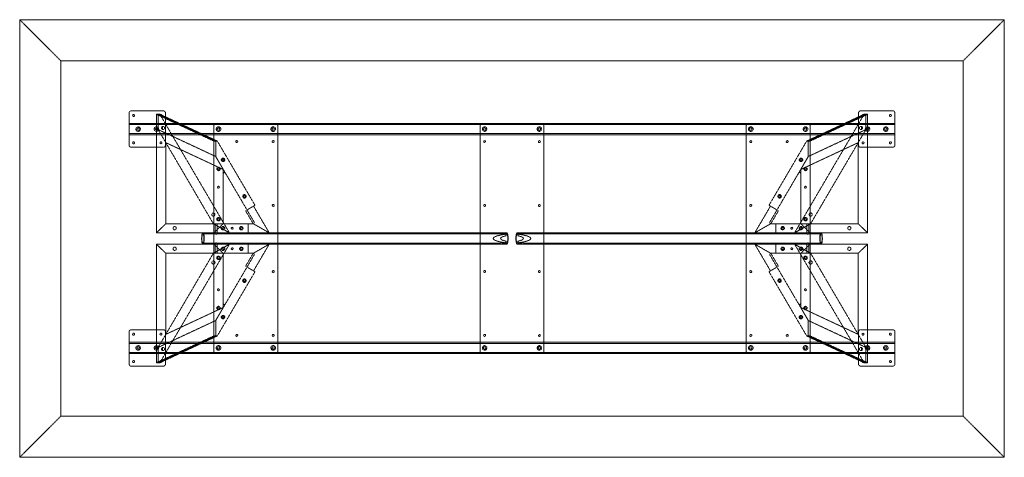
# Model space of a CAD drawing. Extents: x 0 to 2743, y -1219 to 0.
import ezdxf

# ---------------------------------------------------------------- set-up
doc = ezdxf.new("R2010")
doc.units = 0
doc.header["$MEASUREMENT"] = 0
doc.linetypes.add('HIDDEN', pattern=[0.375, 0.25, -0.125])

msp = doc.modelspace()

# ---------------------------------------------------------------- linework, layer by layer
at = {"color": 2, "linetype": 'Continuous', "lineweight": 0}
for p, q in [((2743.2, 0), (0, 0)), ((2743.2, -1219.2), (2743.2, 0)), ((0, 0), (0, -1219.2)), ((2743.2, -1219.2), (0, -1219.2))]:
    msp.add_line(p, q, dxfattribs=at)
at = {"color": 7, "linetype": 'HIDDEN', "lineweight": 0}
for p, q in [((114.4, -114.4), (0, 0)), ((2628.8, -114.4), (2743.2, 0)), ((114.4, -1104.8), (114.4, -114.4)), ((2628.8, -114.4), (114.4, -114.4)), ((2628.8, -114.4), (2628.8, -1104.8)), ((304.7, -349.2), (304.7, -260.4)), ((311.1, -254), (399.9, -254)), ((381, -263.5), (385.8, -263.5)), ((541.2, -338.3), (381, -263.5)), ((381, -593.7), (381, -263.5)), ((385.8, -263.5), (546, -338.3)), ((385.8, -306.2), (385.8, -263.5)), ((385.8, -263.5), (390.5, -263.5)), ((385.8, -263.5), (385.8, -306.2)), ((546, -338.3), (385.8, -263.5)), ((390.5, -263.5), (584.2, -593.7)), ((390.5, -263.5), (550.7, -338.3)), ((406.3, -260.4), (406.3, -349.2)), ((2352.7, -263.5), (2159, -593.7)), ((2352.7, -263.5), (2192.5, -338.3)), ((2357.4, -263.5), (2197.2, -338.3)), ((2197.2, -338.3), (2357.4, -263.5)), ((2202, -338.3), (2362.2, -263.5)), ((2336.9, -260.4), (2336.9, -349.2)), ((2432.1, -254), (2343.3, -254)), ((2357.4, -263.5), (2352.7, -263.5)), ((2357.4, -306.2), (2357.4, -263.5)), ((2357.4, -263.5), (2357.4, -306.2)), ((2362.2, -263.5), (2357.4, -263.5)), ((2362.2, -593.7), (2362.2, -263.5)), ((2438.5, -349.2), (2438.5, -260.4)), ((304.7, -288.9), (2438.5, -288.9)), ((304.7, -292.1), (2438.5, -292.1)), ((397.5, -305.8), (397.5, -297.4)), ((397.5, -297.4), (397.5, -305.8)), ((541.2, -295.3), (541.2, -923.9)), ((712.6, -288.9), (547.6, -288.9)), ((719, -923.9), (719, -295.3)), ((1282.7, -292.1), (1282.7, -927.1)), ((1457.3, -288.9), (1285.9, -288.9)), ((1460.5, -292.1), (1460.5, -927.1)), ((2024.2, -923.9), (2024.2, -295.3)), ((2030.6, -288.9), (2195.6, -288.9)), ((2202, -295.3), (2202, -923.9)), ((2345.7, -305.8), (2345.7, -297.4)), ((2345.7, -297.4), (2345.7, -305.8)), ((304.7, -317.5), (2438.5, -317.5)), ((304.7, -320.7), (2438.5, -320.7)), ((546, -381), (385.8, -306.2)), ((385.8, -306.2), (539.5, -568.3)), ((385.8, -306.2), (407.1, -342.5)), ((546, -381), (385.8, -306.2)), ((2197.2, -381), (2357.4, -306.2)), ((2197.2, -381), (2357.4, -306.2)), ((2357.4, -306.2), (2203.7, -568.3)), ((2357.4, -306.2), (2336.1, -342.5)), ((399.9, -355.6), (311.1, -355.6)), ((407.1, -342.5), (567.2, -417.3)), ((407.1, -568.3), (407.1, -342.5)), ((546, -338.3), (541.2, -338.3)), ((546, -338.3), (546, -381)), ((550.7, -338.3), (546, -338.3)), ((546, -381), (546, -338.3)), ((655.5, -517), (550.7, -338.3)), ((2087.7, -517), (2192.5, -338.3)), ((2336.1, -342.5), (2176, -417.3)), ((2192.5, -338.3), (2197.2, -338.3)), ((2197.2, -338.3), (2197.2, -381)), ((2197.2, -381), (2197.2, -338.3)), ((2197.2, -338.3), (2202, -338.3)), ((2336.1, -568.3), (2336.1, -342.5)), ((2343.3, -355.6), (2432.1, -355.6)), ((546, -381), (573.2, -427.5)), ((567.2, -417.3), (546, -381)), ((2197.2, -381), (2170, -427.5)), ((2176, -417.3), (2197.2, -381)), ((567.2, -417.3), (567.2, -429.1)), ((567.2, -565.1), (567.2, -429.1)), ((573.2, -427.5), (653, -563.5)), ((2170, -427.5), (2090.2, -563.5)), ((2176, -417.3), (2176, -429.1)), ((2176, -565.1), (2176, -429.1)), ((633.3, -530), (655.5, -517)), ((2109.9, -530), (2087.7, -517)), ((630.2, -531.9), (633.3, -530)), ((650.5, -568.3), (632.6, -537.9)), ((654.7, -524.9), (695.1, -593.7)), ((2088.5, -524.9), (2048.1, -593.7)), ((2092.7, -568.3), (2110.6, -537.9)), ((2113, -531.9), (2109.9, -530)), ((407.1, -568.3), (381, -593.7)), ((381, -593.7), (407.1, -568.3)), ((407.1, -568.3), (567.2, -568.3)), ((407.1, -568.3), (567.2, -568.3)), ((584.2, -593.7), (539.5, -568.3)), ((539.5, -568.3), (584.2, -593.7)), ((541.2, -593.7), (567.2, -568.3)), ((567.2, -568.3), (541.2, -593.7)), ((545, -593.7), (545, -568.3)), ((550, -593.7), (550, -568.3)), ((567.2, -565.1), (567.2, -568.3)), ((567.2, -568.3), (570.4, -568.3)), ((650.2, -568.3), (570.4, -568.3)), ((636.1, -593.7), (636.1, -568.3)), ((650.2, -568.3), (650.5, -568.3)), ((650.5, -568.3), (695.1, -593.7)), ((695.1, -593.7), (650.5, -568.3)), ((2092.7, -568.3), (2048.1, -593.7)), ((2048.1, -593.7), (2092.7, -568.3)), ((2093, -568.3), (2092.7, -568.3)), ((2093, -568.3), (2172.8, -568.3)), ((2107.1, -593.7), (2107.1, -568.3)), ((2159, -593.7), (2203.7, -568.3)), ((2203.7, -568.3), (2159, -593.7)), ((2176, -568.3), (2172.8, -568.3)), ((2176, -565.1), (2176, -568.3)), ((2202, -593.7), (2176, -568.3)), ((2336.1, -568.3), (2176, -568.3)), ((2176, -568.3), (2202, -593.7)), ((2336.1, -568.3), (2176, -568.3)), ((2193.2, -568.3), (2193.2, -593.7)), ((2198.2, -568.3), (2198.2, -593.7)), ((2336.1, -568.3), (2362.2, -593.7)), ((2362.2, -593.7), (2336.1, -568.3)), ((381, -593.7), (541.2, -593.7)), ((381, -593.7), (541.2, -593.7)), ((510.5, -593.7), (545, -593.7)), ((510.5, -596.9), (545, -596.9)), ((541.2, -593.7), (636.1, -593.7)), ((545, -596.9), (545, -593.7)), ((549.9, -593.7), (1357.1, -593.7)), ((549.9, -596.9), (1357.1, -596.9)), ((550, -596.9), (550, -593.7)), ((636.1, -593.7), (642.5, -593.7)), ((695.1, -593.7), (642.5, -593.7)), ((1354.8, -597.5), (1354.8, -602.2)), ((1386.1, -593.7), (2193.3, -593.7)), ((1386.1, -596.9), (2193.3, -596.9)), ((1388.4, -597.5), (1388.4, -602.2)), ((2048.1, -593.7), (2100.7, -593.7)), ((2107.1, -593.7), (2100.7, -593.7)), ((2202, -593.7), (2107.1, -593.7)), ((2193.2, -593.7), (2193.2, -596.9)), ((2198.2, -593.7), (2198.2, -596.9)), ((2198.2, -593.7), (2232.7, -593.7)), ((2198.2, -596.9), (2232.7, -596.9)), ((2362.2, -593.7), (2202, -593.7)), ((2362.2, -593.7), (2202, -593.7)), ((381, -625.5), (381, -955.7)), ((407.1, -650.9), (381, -625.5)), ((381, -625.5), (541.2, -625.5)), ((381, -625.5), (541.2, -625.5)), ((381, -625.5), (407.1, -650.9)), ((390.5, -955.7), (584.2, -625.5)), ((510.5, -622.3), (545, -622.3)), ((510.5, -625.5), (545, -625.5)), ((584.2, -625.5), (539.5, -650.9)), ((539.5, -650.9), (584.2, -625.5)), ((541.2, -625.5), (567.2, -650.9)), ((567.2, -650.9), (541.2, -625.5)), ((541.2, -625.5), (636.1, -625.5)), ((545, -625.5), (545, -622.3)), ((545, -650.9), (545, -625.5)), ((549.9, -622.3), (1338.3, -622.3)), ((549.9, -625.5), (1338.3, -625.5)), ((550, -625.5), (550, -622.3)), ((550, -650.9), (550, -625.5)), ((636.1, -625.5), (636.1, -650.9)), ((636.1, -625.5), (642.5, -625.5)), ((695.1, -625.5), (642.5, -625.5)), ((650.5, -650.9), (695.1, -625.5)), ((695.1, -625.5), (650.5, -650.9)), ((654.7, -694.3), (695.1, -625.5)), ((1338.2, -622.3), (1338.2, -625.5)), ((1344.9, -622.3), (1357.1, -622.3)), ((1344.9, -625.5), (1357.1, -625.5)), ((1345, -622.3), (1345, -625.5)), ((1354.8, -617), (1354.8, -621.7)), ((1386.1, -622.3), (1398.3, -622.3)), ((1386.1, -625.5), (1398.3, -625.5)), ((1388.4, -617), (1388.4, -621.7)), ((1398.2, -625.5), (1398.2, -622.3)), ((1404.9, -622.3), (2193.3, -622.3)), ((1404.9, -625.5), (2193.3, -625.5)), ((1405, -625.5), (1405, -622.3)), ((2092.7, -650.9), (2048.1, -625.5)), ((2088.5, -694.3), (2048.1, -625.5)), ((2048.1, -625.5), (2092.7, -650.9)), ((2048.1, -625.5), (2100.7, -625.5)), ((2107.1, -625.5), (2100.7, -625.5)), ((2202, -625.5), (2107.1, -625.5)), ((2107.1, -625.5), (2107.1, -650.9)), ((2159, -625.5), (2203.7, -650.9)), ((2352.7, -955.7), (2159, -625.5)), ((2203.7, -650.9), (2159, -625.5)), ((2202, -625.5), (2176, -650.9)), ((2176, -650.9), (2202, -625.5)), ((2193.2, -622.3), (2193.2, -625.5)), ((2193.2, -625.5), (2193.2, -650.9)), ((2198.2, -622.3), (2198.2, -625.5)), ((2198.2, -622.3), (2232.7, -622.3)), ((2198.2, -625.5), (2198.2, -650.9)), ((2198.2, -625.5), (2232.7, -625.5)), ((2362.2, -625.5), (2202, -625.5)), ((2362.2, -625.5), (2202, -625.5)), ((2336.1, -650.9), (2362.2, -625.5)), ((2362.2, -625.5), (2336.1, -650.9)), ((2362.2, -625.5), (2362.2, -955.7)), ((385.8, -913), (539.5, -650.9)), ((407.1, -650.9), (407.1, -876.7)), ((407.1, -650.9), (567.2, -650.9)), ((407.1, -650.9), (567.2, -650.9)), ((567.2, -654.1), (567.2, -650.9)), ((567.2, -650.9), (570.4, -650.9)), ((567.2, -790.1), (567.2, -654.1)), ((570.4, -650.9), (650.2, -650.9)), ((653, -655.7), (573.2, -791.7)), ((650.5, -650.9), (632.6, -681.3)), ((650.2, -650.9), (650.5, -650.9)), ((2090.2, -655.7), (2170, -791.7)), ((2092.7, -650.9), (2110.6, -681.3)), ((2093, -650.9), (2092.7, -650.9)), ((2172.8, -650.9), (2093, -650.9)), ((2176, -650.9), (2172.8, -650.9)), ((2336.1, -650.9), (2176, -650.9)), ((2176, -654.1), (2176, -650.9)), ((2336.1, -650.9), (2176, -650.9)), ((2176, -790.1), (2176, -654.1)), ((2357.4, -913), (2203.7, -650.9)), ((2336.1, -650.9), (2336.1, -876.7)), ((655.5, -702.2), (550.7, -880.9)), ((630.2, -687.3), (633.3, -689.2)), ((633.3, -689.2), (655.5, -702.2)), ((2109.9, -689.2), (2087.7, -702.2)), ((2087.7, -702.2), (2192.5, -880.9)), ((2113, -687.3), (2109.9, -689.2)), ((546, -838.2), (573.2, -791.7)), ((567.2, -801.9), (567.2, -790.1)), ((2197.2, -838.2), (2170, -791.7)), ((2176, -801.9), (2176, -790.1)), ((407.1, -876.7), (567.2, -801.9)), ((567.2, -801.9), (546, -838.2)), ((2176, -801.9), (2197.2, -838.2)), ((2336.1, -876.7), (2176, -801.9)), ((546, -838.2), (385.8, -913)), ((546, -838.2), (385.8, -913)), ((546, -880.9), (546, -838.2)), ((546, -838.2), (546, -880.9)), ((2197.2, -880.9), (2197.2, -838.2)), ((2197.2, -838.2), (2357.4, -913)), ((2197.2, -838.2), (2357.4, -913)), ((2197.2, -838.2), (2197.2, -880.9)), ((304.7, -870), (304.7, -958.8)), ((399.9, -863.6), (311.1, -863.6)), ((385.8, -913), (407.1, -876.7)), ((406.3, -958.8), (406.3, -870)), ((2357.4, -913), (2336.1, -876.7)), ((2336.9, -958.8), (2336.9, -870)), ((2343.3, -863.6), (2432.1, -863.6)), ((2438.5, -870), (2438.5, -958.8)), ((2438.5, -898.5), (304.7, -898.5)), ((2438.5, -901.7), (304.7, -901.7)), ((541.2, -880.9), (381, -955.7)), ((385.8, -955.7), (546, -880.9)), ((546, -880.9), (385.8, -955.7)), ((390.5, -955.7), (550.7, -880.9)), ((546, -880.9), (541.2, -880.9)), ((550.7, -880.9), (546, -880.9)), ((2192.5, -880.9), (2197.2, -880.9)), ((2352.7, -955.7), (2192.5, -880.9)), ((2357.4, -955.7), (2197.2, -880.9)), ((2197.2, -880.9), (2357.4, -955.7)), ((2197.2, -880.9), (2202, -880.9)), ((2202, -880.9), (2362.2, -955.7)), ((2438.5, -927.1), (304.7, -927.1)), ((2438.5, -930.3), (304.7, -930.3)), ((385.8, -913), (385.8, -955.7)), ((385.8, -955.7), (385.8, -913)), ((397.5, -913.4), (397.5, -921.8)), ((397.5, -921.8), (397.5, -913.4)), ((547.6, -930.3), (712.6, -930.3)), ((1285.9, -930.3), (1457.3, -930.3)), ((2195.6, -930.3), (2030.6, -930.3)), ((2345.7, -913.4), (2345.7, -921.8)), ((2345.7, -921.8), (2345.7, -913.4)), ((2357.4, -913), (2357.4, -955.7)), ((2357.4, -955.7), (2357.4, -913)), ((381, -955.7), (385.8, -955.7)), ((385.8, -955.7), (390.5, -955.7)), ((2357.4, -955.7), (2352.7, -955.7)), ((2362.2, -955.7), (2357.4, -955.7)), ((311.1, -965.2), (399.9, -965.2)), ((2432.1, -965.2), (2343.3, -965.2)), ((114.4, -1104.8), (0, -1219.2)), ((2628.8, -1104.8), (114.4, -1104.8)), ((2628.8, -1104.8), (2743.2, -1219.2))]:
    msp.add_line(p, q, dxfattribs=at)
for centre, radius in [((317.4, -266.7), 2.75), ((393.6, -266.7), 2.75), ((2349.6, -266.7), 2.75), ((2425.8, -266.7), 2.75), ((330.1, -304.8), 6.3), ((330.1, -304.8), 3.3), ((380.9, -304.8), 6.3), ((380.9, -304.8), 3.3), ((553.9, -304.8), 6.44), ((553.9, -304.8), 3.38), ((706.3, -304.8), 6.44), ((706.3, -304.8), 3.38), ((1295.4, -304.8), 6.3), ((1295.4, -304.8), 3.3), ((1447.8, -304.8), 6.3), ((1447.8, -304.8), 3.3), ((2036.9, -304.8), 6.44), ((2036.9, -304.8), 3.38), ((2189.3, -304.8), 6.44), ((2189.3, -304.8), 3.38), ((2362.3, -304.8), 6.3), ((2362.3, -304.8), 3.3), ((2413.1, -304.8), 6.3), ((2413.1, -304.8), 3.3), ((317.4, -342.9), 2.75), ((393.6, -342.9), 2.75), ((604.7, -339.7), 2.75), ((706.3, -339.7), 2.75), ((1295.4, -339.7), 2.75), ((1447.8, -339.7), 2.75), ((2036.9, -339.7), 2.75), ((2138.5, -339.7), 2.75), ((2349.6, -342.9), 2.75), ((2425.8, -342.9), 2.75), ((553.9, -415.9), 4.89), ((566.5, -390.5), 4.89), ((566.5, -390.5), 2.55), ((2176.7, -390.5), 4.89), ((2176.7, -390.5), 2.55), ((2189.3, -415.9), 4.89), ((553.9, -415.9), 2.55), ((2189.3, -415.9), 2.55), ((553.9, -466.7), 2.55), ((553.9, -466.7), 2.5), ((2189.3, -466.7), 2.55), ((2189.3, -466.7), 2.5), ((626.1, -492.1), 4.89), ((626.1, -492.1), 2.55), ((2117.1, -492.1), 4.89), ((2117.1, -492.1), 2.55), ((706.3, -517.5), 2.75), ((1295.4, -517.5), 2.75), ((1447.8, -517.5), 2.75), ((2036.9, -517.5), 2.75), ((539.7, -542.9), 4.5), ((2203.5, -542.9), 4.5), ((553.9, -555.7), 4.89), ((553.9, -555.7), 2.55), ((2189.3, -555.7), 4.89), ((2189.3, -555.7), 2.55), ((431.8, -581), 4.5), ((566.6, -581), 4.89), ((566.6, -581), 2.55), ((592, -581), 2.55), ((592, -581), 2.5), ((617.4, -581), 4.89), ((617.4, -581), 2.55), ((2125.8, -581), 4.89), ((2125.8, -581), 2.55), ((2151.2, -581), 2.55), ((2151.2, -581), 2.5), ((2176.6, -581), 4.89), ((2176.6, -581), 2.55), ((2311.4, -581), 4.5), ((431.8, -638.2), 4.5), ((566.6, -638.2), 4.89), ((566.6, -638.2), 2.55), ((592, -638.2), 2.55), ((592, -638.2), 2.5), ((617.4, -638.2), 4.89), ((617.4, -638.2), 2.55), ((2125.8, -638.2), 4.89), ((2125.8, -638.2), 2.55), ((2151.2, -638.2), 2.55), ((2151.2, -638.2), 2.5), ((2176.6, -638.2), 4.89), ((2176.6, -638.2), 2.55), ((2311.4, -638.2), 4.5), ((539.7, -676.3), 4.5), ((553.9, -663.5), 4.89), ((553.9, -663.5), 2.55), ((2189.3, -663.5), 4.89), ((2189.3, -663.5), 2.55), ((2203.5, -676.3), 4.5), ((706.3, -701.7), 2.75), ((1295.4, -701.7), 2.75), ((1447.8, -701.7), 2.75), ((2036.9, -701.7), 2.75), ((626.1, -727.1), 4.89), ((626.1, -727.1), 2.55), ((2117.1, -727.1), 4.89), ((2117.1, -727.1), 2.55), ((553.9, -752.5), 2.55), ((553.9, -752.5), 2.5), ((2189.3, -752.5), 2.55), ((2189.3, -752.5), 2.5), ((553.9, -803.3), 4.89), ((553.9, -803.3), 2.55), ((2189.3, -803.3), 4.89), ((2189.3, -803.3), 2.55), ((566.5, -828.7), 4.89), ((566.5, -828.7), 2.55), ((2176.7, -828.7), 4.89), ((2176.7, -828.7), 2.55), ((317.4, -876.3), 2.75), ((393.6, -876.3), 2.75), ((604.7, -879.5), 2.75), ((706.3, -879.5), 2.75), ((1295.4, -879.5), 2.75), ((1447.8, -879.5), 2.75), ((2036.9, -879.5), 2.75), ((2138.5, -879.5), 2.75), ((2349.6, -876.3), 2.75), ((2425.8, -876.3), 2.75), ((330.1, -914.4), 6.3), ((330.1, -914.4), 3.3), ((380.9, -914.4), 6.3), ((380.9, -914.4), 3.3), ((553.9, -914.4), 6.44), ((553.9, -914.4), 3.38), ((706.3, -914.4), 6.44), ((706.3, -914.4), 3.38), ((1295.4, -914.4), 6.3), ((1295.4, -914.4), 3.3), ((1447.8, -914.4), 6.3), ((1447.8, -914.4), 3.3), ((2036.9, -914.4), 6.44), ((2036.9, -914.4), 3.38), ((2189.3, -914.4), 6.44), ((2189.3, -914.4), 3.38), ((2362.3, -914.4), 6.3), ((2362.3, -914.4), 3.3), ((2413.1, -914.4), 6.3), ((2413.1, -914.4), 3.3), ((317.4, -952.5), 2.75), ((393.6, -952.5), 2.75), ((2349.6, -952.5), 2.75), ((2425.8, -952.5), 2.75)]:
    msp.add_circle(centre, radius, dxfattribs=at)
for centre, radius, start, end in [((311.1, -260.4), 6.4, 90, 180), ((399.9, -260.4), 6.4, 0, 90), ((2343.3, -260.4), 6.4, 90, 180), ((2432.1, -260.4), 6.4, 0, 90), ((399.2, -301.6), 4.5, 111.3737, 248.6263), ((399.2, -301.6), 4.5, 248.6263, 471.3737), ((547.6, -295.3), 6.4, 90, 180), ((712.6, -295.3), 6.4, 0, 90), ((1285.9, -292.1), 3.2, 90, 180), ((1457.3, -292.1), 3.2, 0, 90), ((2030.6, -295.3), 6.4, 90, 180), ((2195.6, -295.3), 6.4, 0, 90), ((2344, -301.6), 4.5, 68.6263, 291.3737), ((2344, -301.6), 4.5, 291.3737, 68.6263), ((311.1, -349.2), 6.4, 180, 270), ((399.9, -349.2), 6.4, 270, 360), ((2343.3, -349.2), 6.4, 180, 270), ((2432.1, -349.2), 6.4, -90, 0), ((570.4, -429.1), 3.2, 30.3965, 180), ((2172.8, -429.1), 3.2, 0, 149.6035), ((570.4, -565.1), 3.2, 180, 270), ((650.2, -565.1), 3.2, 270, 30.3965), ((2093, -565.1), 3.2, 149.6035, 270), ((2172.8, -565.1), 3.2, 270, 360), ((570.4, -654.1), 3.2, 90, 180), ((650.2, -654.1), 3.2, 329.6035, 90), ((2093, -654.1), 3.2, 90, 210.3965), ((2172.8, -654.1), 3.2, 0, 90), ((570.4, -790.1), 3.2, 180, 329.6035), ((2172.8, -790.1), 3.2, 210.3965, 360), ((311.1, -870), 6.4, 90, 180), ((399.9, -870), 6.4, 0, 90), ((2343.3, -870), 6.4, 90, 180), ((2432.1, -870), 6.4, 0, 90), ((399.2, -917.6), 4.5, 111.3737, 248.6263), ((399.2, -917.6), 4.5, 248.6263, 111.3737), ((547.6, -923.9), 6.4, 180, 270), ((712.6, -923.9), 6.4, 270, 0), ((1285.9, -927.1), 3.2, 180, 270), ((1457.3, -927.1), 3.2, 270, 0), ((2030.6, -923.9), 6.4, 180, 270), ((2195.6, -923.9), 6.4, -90, 0), ((2344, -917.6), 4.5, 68.6263, 291.3737), ((2344, -917.6), 4.5, -68.6263, 68.6263), ((311.1, -958.8), 6.4, 180, 270), ((399.9, -958.8), 6.4, -90, 0), ((2343.3, -958.8), 6.4, 180, 270), ((2432.1, -958.8), 6.4, 270, 0)]:
    msp.add_arc(centre, radius, start, end, dxfattribs=at)
at = {"color": 7, "linetype": 'HIDDEN', "lineweight": 0, "extrusion": (0, 0, -1)}
for centre, major_axis, ratio, start_param, end_param in [((655.5, -524.4), (-3.24, 5.52), 0.144555, -1.570796, 0), ((2109.8, -537.4), (-3.24, -5.52), 0.144555, -3.141593, -1.570796), ((1420.7, -609.6), (101.4, 0), 0.156806, 2.278771, 4.004415), ((1357.1, -609.6), (0, 12.7), 0.223977, 0, 4.092863), ((1357.1, -609.6), (0, 12.7), 0.223977, -0.95127, 0), ((1386.1, -609.6), (0, -15.9), 0.223977, 0, 3.849567), ((1322.5, -609.6), (-81, 0), 0.156806, 2.522066, 3.761119), ((1386.1, -609.6), (0, -15.9), 0.223977, -0.707974, 0), ((633.4, -681.8), (3.24, 5.52), 0.144555, -3.141593, -1.570796), ((2087.7, -694.8), (3.24, -5.52), 0.144555, -1.570796, 0)]:
    msp.add_ellipse(centre, major_axis=major_axis, ratio=ratio, start_param=start_param, end_param=end_param, dxfattribs=at)
at = {"color": 7, "linetype": 'HIDDEN', "lineweight": 0}
for centre, major_axis, ratio, start_param, end_param in [((2087.7, -524.4), (3.24, 5.52), 0.144555, -1.570796, 0), ((633.4, -537.4), (3.24, -5.52), 0.144555, -3.141593, -1.570796), ((1420.7, -609.6), (81, 0), 0.156806, 2.522066, 3.761119), ((1357.1, -609.6), (0, -15.9), 0.223977, 0, 3.849567), ((1386.1, -609.6), (0, 12.7), 0.223977, 0, 4.092863), ((1386.1, -609.6), (0, 12.7), 0.223977, -0.95127, 0), ((1322.5, -609.6), (-101.4, 0), 0.156806, 2.278771, 4.004415), ((1357.1, -609.6), (0, -15.9), 0.223977, -0.707974, 0), ((2109.8, -681.8), (-3.24, 5.52), 0.144555, -3.141593, -1.570796), ((655.5, -694.8), (-3.24, -5.52), 0.144555, -1.570796, 0)]:
    msp.add_ellipse(centre, major_axis=major_axis, ratio=ratio, start_param=start_param, end_param=end_param, dxfattribs=at)
at = {"color": 7, "linetype": 'HIDDEN', "lineweight": 0, "extrusion": (0, 0, -1)}
for centre, major_axis in [((510.5, -609.6), (0, -15.9)), ((2232.7, -609.6), (0, -12.7))]:
    msp.add_ellipse(centre, major_axis=major_axis, ratio=0.223977, dxfattribs=at)
at = {"color": 7, "linetype": 'HIDDEN', "lineweight": 0}
for centre, major_axis in [((510.5, -609.6), (0, -12.7)), ((2232.7, -609.6), (0, -15.9))]:
    msp.add_ellipse(centre, major_axis=major_axis, ratio=0.223977, dxfattribs=at)
for points, knots in [([(546.9, -593.9), (546.8, -593.9), (546.6, -593.9), (546.3, -593.9), (546.2, -593.9), (545.9, -593.9), (545.8, -593.8), (545.5, -593.8), (545.4, -593.8), (545.3, -593.8), (545.2, -593.8), (545.1, -593.7), (545, -593.7), (545, -593.7), (545, -593.7), (545, -593.7), (545, -593.7), (545.1, -593.7), (545.1, -593.7), (545.3, -593.7), (545.4, -593.7), (545.5, -593.7), (545.7, -593.7), (545.9, -593.8), (546, -593.8), (546.3, -593.8), (546.4, -593.8), (546.7, -593.8), (546.9, -593.9), (547.2, -593.9), (547.4, -593.9), (547.7, -593.9), (547.9, -593.9), (548.2, -593.9), (548.4, -593.9), (548.7, -593.9), (548.8, -593.9), (549.1, -593.9), (549.2, -593.8), (549.4, -593.8), (549.5, -593.8), (549.7, -593.8), (549.8, -593.8), (549.9, -593.7), (549.9, -593.7), (550, -593.7), (550, -593.7), (550, -593.7), (550, -593.7), (549.9, -593.7), (549.8, -593.7), (549.7, -593.7), (549.6, -593.7), (549.4, -593.7), (549.3, -593.7), (549.1, -593.8), (548.9, -593.8), (548.7, -593.8), (548.5, -593.8), (548.2, -593.8), (548.1, -593.9), (547.7, -593.9), (547.6, -593.9), (547.2, -593.9), (547.1, -593.9), (546.9, -593.9)], [0, 0, 0, 0, 0.471705, 0.471705, 0.94341, 0.94341, 1.415116, 1.415116, 1.886821, 1.886821, 2.358516, 2.358516, 2.830211, 2.830211, 3.301907, 3.301907, 3.773602, 3.773602, 4.245297, 4.245297, 4.716992, 4.716992, 5.188688, 5.188688, 5.660383, 5.660383, 6.132088, 6.132088, 6.603794, 6.603794, 7.075499, 7.075499, 7.547204, 7.547204, 8.018909, 8.018909, 8.490615, 8.490615, 8.96232, 8.96232, 9.434025, 9.434025, 9.90572, 9.90572, 10.377416, 10.377416, 10.849111, 10.849111, 11.320806, 11.320806, 11.792502, 11.792502, 12.264197, 12.264197, 12.735892, 12.735892, 13.207587, 13.207587, 13.679292, 13.679292, 14.150998, 14.150998, 14.622703, 14.622703, 15.094408, 15.094408, 15.094408, 15.094408]), ([(546.9, -597.1), (547.1, -597.1), (547.2, -597.1), (547.6, -597.1), (547.7, -597.1), (548.1, -597.1), (548.2, -597.1), (548.5, -597.1), (548.7, -597), (548.9, -597), (549.1, -597), (549.3, -597), (549.4, -596.9), (549.6, -596.9), (549.7, -596.9), (549.8, -596.9), (549.9, -596.9), (550, -596.9), (550, -596.9), (550, -596.9), (550, -596.9), (549.9, -596.9), (549.9, -597), (549.8, -597), (549.7, -597), (549.5, -597), (549.4, -597.1), (549.2, -597.1), (549.1, -597.1), (548.8, -597.1), (548.7, -597.1), (548.4, -597.1), (548.2, -597.1), (547.9, -597.1), (547.7, -597.1), (547.4, -597.1), (547.2, -597.1), (546.9, -597.1), (546.7, -597.1), (546.4, -597.1), (546.3, -597), (546, -597), (545.9, -597), (545.7, -597), (545.5, -596.9), (545.4, -596.9), (545.3, -596.9), (545.1, -596.9), (545.1, -596.9), (545, -596.9), (545, -596.9), (545, -596.9), (545, -596.9), (545, -596.9), (545.1, -597), (545.2, -597), (545.3, -597), (545.4, -597), (545.5, -597.1), (545.8, -597.1), (545.9, -597.1), (546.2, -597.1), (546.3, -597.1), (546.6, -597.1), (546.8, -597.1), (546.9, -597.1)], [0, 0, 0, 0, 0.4722, 0.4722, 0.944399, 0.944399, 1.416599, 1.416599, 1.888798, 1.888798, 2.360973, 2.360973, 2.833147, 2.833147, 3.305322, 3.305322, 3.777497, 3.777497, 4.249672, 4.249672, 4.721846, 4.721846, 5.194021, 5.194021, 5.666196, 5.666196, 6.138396, 6.138396, 6.610595, 6.610595, 7.082795, 7.082795, 7.554994, 7.554994, 8.027194, 8.027194, 8.499393, 8.499393, 8.971593, 8.971593, 9.443792, 9.443792, 9.915967, 9.915967, 10.388142, 10.388142, 10.860317, 10.860317, 11.332492, 11.332492, 11.804666, 11.804666, 12.276841, 12.276841, 12.749016, 12.749016, 13.22119, 13.22119, 13.69339, 13.69339, 14.165589, 14.165589, 14.637789, 14.637789, 15.109988, 15.109988, 15.109988, 15.109988]), ([(2196.3, -593.9), (2196.4, -593.9), (2196.6, -593.9), (2196.9, -593.9), (2197, -593.9), (2197.3, -593.9), (2197.4, -593.8), (2197.7, -593.8), (2197.8, -593.8), (2197.9, -593.8), (2198, -593.8), (2198.1, -593.7), (2198.2, -593.7), (2198.2, -593.7), (2198.2, -593.7), (2198.2, -593.7), (2198.2, -593.7), (2198.1, -593.7), (2198.1, -593.7), (2197.9, -593.7), (2197.8, -593.7), (2197.7, -593.7), (2197.5, -593.7), (2197.3, -593.8), (2197.2, -593.8), (2196.9, -593.8), (2196.8, -593.8), (2196.5, -593.8), (2196.3, -593.9), (2196, -593.9), (2195.8, -593.9), (2195.5, -593.9), (2195.3, -593.9), (2195, -593.9), (2194.8, -593.9), (2194.5, -593.9), (2194.4, -593.9), (2194.1, -593.9), (2194, -593.8), (2193.8, -593.8), (2193.7, -593.8), (2193.5, -593.8), (2193.4, -593.8), (2193.3, -593.7), (2193.3, -593.7), (2193.2, -593.7), (2193.2, -593.7), (2193.2, -593.7), (2193.2, -593.7), (2193.3, -593.7), (2193.4, -593.7), (2193.5, -593.7), (2193.6, -593.7), (2193.8, -593.7), (2193.9, -593.7), (2194.1, -593.8), (2194.3, -593.8), (2194.5, -593.8), (2194.7, -593.8), (2195, -593.8), (2195.1, -593.9), (2195.5, -593.9), (2195.6, -593.9), (2196, -593.9), (2196.1, -593.9), (2196.3, -593.9)], [0, 0, 0, 0, 0.471705, 0.471705, 0.94341, 0.94341, 1.415116, 1.415116, 1.886821, 1.886821, 2.358516, 2.358516, 2.830211, 2.830211, 3.301907, 3.301907, 3.773602, 3.773602, 4.245297, 4.245297, 4.716992, 4.716992, 5.188688, 5.188688, 5.660383, 5.660383, 6.132088, 6.132088, 6.603794, 6.603794, 7.075499, 7.075499, 7.547204, 7.547204, 8.018909, 8.018909, 8.490615, 8.490615, 8.96232, 8.96232, 9.434025, 9.434025, 9.90572, 9.90572, 10.377416, 10.377416, 10.849111, 10.849111, 11.320806, 11.320806, 11.792502, 11.792502, 12.264197, 12.264197, 12.735892, 12.735892, 13.207587, 13.207587, 13.679292, 13.679292, 14.150998, 14.150998, 14.622703, 14.622703, 15.094408, 15.094408, 15.094408, 15.094408]), ([(2196.3, -597.1), (2196.1, -597.1), (2196, -597.1), (2195.6, -597.1), (2195.5, -597.1), (2195.1, -597.1), (2195, -597.1), (2194.7, -597.1), (2194.5, -597), (2194.3, -597), (2194.1, -597), (2193.9, -597), (2193.8, -596.9), (2193.6, -596.9), (2193.5, -596.9), (2193.4, -596.9), (2193.3, -596.9), (2193.2, -596.9), (2193.2, -596.9), (2193.2, -596.9), (2193.2, -596.9), (2193.3, -596.9), (2193.3, -597), (2193.4, -597), (2193.5, -597), (2193.7, -597), (2193.8, -597.1), (2194, -597.1), (2194.1, -597.1), (2194.4, -597.1), (2194.5, -597.1), (2194.8, -597.1), (2195, -597.1), (2195.3, -597.1), (2195.5, -597.1), (2195.8, -597.1), (2196, -597.1), (2196.3, -597.1), (2196.5, -597.1), (2196.8, -597.1), (2196.9, -597), (2197.2, -597), (2197.3, -597), (2197.5, -597), (2197.7, -596.9), (2197.8, -596.9), (2197.9, -596.9), (2198.1, -596.9), (2198.1, -596.9), (2198.2, -596.9), (2198.2, -596.9), (2198.2, -596.9), (2198.2, -596.9), (2198.2, -596.9), (2198.1, -597), (2198, -597), (2197.9, -597), (2197.8, -597), (2197.7, -597.1), (2197.4, -597.1), (2197.3, -597.1), (2197, -597.1), (2196.9, -597.1), (2196.6, -597.1), (2196.4, -597.1), (2196.3, -597.1)], [0, 0, 0, 0, 0.4722, 0.4722, 0.944399, 0.944399, 1.416599, 1.416599, 1.888798, 1.888798, 2.360973, 2.360973, 2.833147, 2.833147, 3.305322, 3.305322, 3.777497, 3.777497, 4.249672, 4.249672, 4.721846, 4.721846, 5.194021, 5.194021, 5.666196, 5.666196, 6.138396, 6.138396, 6.610595, 6.610595, 7.082795, 7.082795, 7.554994, 7.554994, 8.027194, 8.027194, 8.499393, 8.499393, 8.971593, 8.971593, 9.443792, 9.443792, 9.915967, 9.915967, 10.388142, 10.388142, 10.860317, 10.860317, 11.332492, 11.332492, 11.804666, 11.804666, 12.276841, 12.276841, 12.749016, 12.749016, 13.22119, 13.22119, 13.69339, 13.69339, 14.165589, 14.165589, 14.637789, 14.637789, 15.109988, 15.109988, 15.109988, 15.109988]), ([(546.9, -622.1), (546.8, -622.1), (546.6, -622.1), (546.3, -622.1), (546.2, -622.1), (545.9, -622.1), (545.8, -622.1), (545.5, -622.1), (545.4, -622.2), (545.3, -622.2), (545.2, -622.2), (545.1, -622.2), (545, -622.3), (545, -622.3), (545, -622.3), (545, -622.3), (545, -622.3), (545.1, -622.3), (545.1, -622.3), (545.3, -622.3), (545.4, -622.3), (545.5, -622.3), (545.7, -622.2), (545.9, -622.2), (546, -622.2), (546.3, -622.2), (546.4, -622.1), (546.7, -622.1), (546.9, -622.1), (547.2, -622.1), (547.4, -622.1), (547.7, -622.1), (547.9, -622.1), (548.2, -622.1), (548.4, -622.1), (548.7, -622.1), (548.8, -622.1), (549.1, -622.1), (549.2, -622.1), (549.4, -622.1), (549.5, -622.2), (549.7, -622.2), (549.8, -622.2), (549.9, -622.2), (549.9, -622.3), (550, -622.3), (550, -622.3), (550, -622.3), (550, -622.3), (549.9, -622.3), (549.8, -622.3), (549.7, -622.3), (549.6, -622.3), (549.4, -622.3), (549.3, -622.2), (549.1, -622.2), (548.9, -622.2), (548.7, -622.2), (548.5, -622.1), (548.2, -622.1), (548.1, -622.1), (547.7, -622.1), (547.6, -622.1), (547.2, -622.1), (547.1, -622.1), (546.9, -622.1)], [0, 0, 0, 0, 0.4722, 0.4722, 0.944399, 0.944399, 1.416599, 1.416599, 1.888798, 1.888798, 2.360973, 2.360973, 2.833147, 2.833147, 3.305322, 3.305322, 3.777497, 3.777497, 4.249672, 4.249672, 4.721846, 4.721846, 5.194021, 5.194021, 5.666196, 5.666196, 6.138396, 6.138396, 6.610595, 6.610595, 7.082795, 7.082795, 7.554994, 7.554994, 8.027194, 8.027194, 8.499393, 8.499393, 8.971593, 8.971593, 9.443792, 9.443792, 9.915967, 9.915967, 10.388142, 10.388142, 10.860317, 10.860317, 11.332492, 11.332492, 11.804666, 11.804666, 12.276841, 12.276841, 12.749016, 12.749016, 13.22119, 13.22119, 13.69339, 13.69339, 14.165589, 14.165589, 14.637789, 14.637789, 15.109988, 15.109988, 15.109988, 15.109988]), ([(546.9, -625.3), (547.1, -625.3), (547.2, -625.3), (547.6, -625.3), (547.7, -625.3), (548.1, -625.3), (548.2, -625.4), (548.5, -625.4), (548.7, -625.4), (548.9, -625.4), (549.1, -625.4), (549.3, -625.5), (549.4, -625.5), (549.6, -625.5), (549.7, -625.5), (549.8, -625.5), (549.9, -625.5), (550, -625.5), (550, -625.5), (550, -625.5), (550, -625.5), (549.9, -625.5), (549.9, -625.5), (549.8, -625.4), (549.7, -625.4), (549.5, -625.4), (549.4, -625.4), (549.2, -625.4), (549.1, -625.3), (548.8, -625.3), (548.7, -625.3), (548.4, -625.3), (548.2, -625.3), (547.9, -625.3), (547.7, -625.3), (547.4, -625.3), (547.2, -625.3), (546.9, -625.3), (546.7, -625.4), (546.4, -625.4), (546.3, -625.4), (546, -625.4), (545.9, -625.4), (545.7, -625.5), (545.5, -625.5), (545.4, -625.5), (545.3, -625.5), (545.1, -625.5), (545.1, -625.5), (545, -625.5), (545, -625.5), (545, -625.5), (545, -625.5), (545, -625.5), (545.1, -625.5), (545.2, -625.4), (545.3, -625.4), (545.4, -625.4), (545.5, -625.4), (545.8, -625.4), (545.9, -625.3), (546.2, -625.3), (546.3, -625.3), (546.6, -625.3), (546.8, -625.3), (546.9, -625.3)], [0, 0, 0, 0, 0.471705, 0.471705, 0.94341, 0.94341, 1.415116, 1.415116, 1.886821, 1.886821, 2.358516, 2.358516, 2.830211, 2.830211, 3.301907, 3.301907, 3.773602, 3.773602, 4.245297, 4.245297, 4.716992, 4.716992, 5.188688, 5.188688, 5.660383, 5.660383, 6.132088, 6.132088, 6.603794, 6.603794, 7.075499, 7.075499, 7.547204, 7.547204, 8.018909, 8.018909, 8.490615, 8.490615, 8.96232, 8.96232, 9.434025, 9.434025, 9.90572, 9.90572, 10.377416, 10.377416, 10.849111, 10.849111, 11.320806, 11.320806, 11.792502, 11.792502, 12.264197, 12.264197, 12.735892, 12.735892, 13.207587, 13.207587, 13.679292, 13.679292, 14.150998, 14.150998, 14.622703, 14.622703, 15.094408, 15.094408, 15.094408, 15.094408]), ([(1342.4, -621.8), (1342.6, -621.8), (1342.8, -621.8), (1343.2, -621.9), (1343.4, -621.9), (1343.8, -621.9), (1343.9, -622), (1344.2, -622), (1344.4, -622), (1344.6, -622.1), (1344.7, -622.1), (1344.9, -622.2), (1344.9, -622.2), (1345, -622.3), (1345, -622.3), (1345, -622.3), (1345, -622.3), (1344.9, -622.3), (1344.8, -622.3), (1344.6, -622.3), (1344.5, -622.3), (1344.2, -622.2), (1344.1, -622.2), (1343.8, -622.1), (1343.6, -622.1), (1343.2, -622), (1343, -622), (1342.6, -622), (1342.4, -621.9), (1341.9, -621.9), (1341.7, -621.9), (1341.3, -621.8), (1341, -621.8), (1340.6, -621.8), (1340.4, -621.8), (1340, -621.9), (1339.8, -621.9), (1339.4, -621.9), (1339.3, -622), (1339, -622), (1338.8, -622), (1338.6, -622.1), (1338.5, -622.1), (1338.3, -622.2), (1338.3, -622.2), (1338.2, -622.3), (1338.2, -622.3), (1338.2, -622.3), (1338.2, -622.3), (1338.3, -622.3), (1338.4, -622.3), (1338.6, -622.3), (1338.7, -622.3), (1339, -622.2), (1339.1, -622.2), (1339.4, -622.1), (1339.6, -622.1), (1340, -622), (1340.2, -622), (1340.6, -622), (1340.8, -621.9), (1341.3, -621.9), (1341.5, -621.9), (1341.9, -621.8), (1342.2, -621.8), (1342.4, -621.8)], [0, 0, 0, 0, 0.643826, 0.643826, 1.287651, 1.287651, 1.931477, 1.931477, 2.575302, 2.575302, 3.219008, 3.219008, 3.862714, 3.862714, 4.506421, 4.506421, 5.150127, 5.150127, 5.793833, 5.793833, 6.437539, 6.437539, 7.081244, 7.081244, 7.72495, 7.72495, 8.368776, 8.368776, 9.012601, 9.012601, 9.656427, 9.656427, 10.300252, 10.300252, 10.944078, 10.944078, 11.587903, 11.587903, 12.231728, 12.231728, 12.875554, 12.875554, 13.51926, 13.51926, 14.162966, 14.162966, 14.806672, 14.806672, 15.450378, 15.450378, 16.094084, 16.094084, 16.73779, 16.73779, 17.381496, 17.381496, 18.025202, 18.025202, 18.669028, 18.669028, 19.312853, 19.312853, 19.956679, 19.956679, 20.600504, 20.600504, 20.600504, 20.600504]), ([(1342.4, -625.1), (1342.2, -625.1), (1341.9, -625.1), (1341.5, -625.2), (1341.3, -625.2), (1340.8, -625.2), (1340.6, -625.2), (1340.2, -625.3), (1340, -625.3), (1339.6, -625.3), (1339.4, -625.4), (1339.1, -625.4), (1339, -625.4), (1338.7, -625.5), (1338.6, -625.5), (1338.4, -625.5), (1338.3, -625.5), (1338.2, -625.5), (1338.2, -625.5), (1338.2, -625.5), (1338.2, -625.5), (1338.3, -625.4), (1338.3, -625.4), (1338.5, -625.4), (1338.6, -625.3), (1338.8, -625.3), (1339, -625.3), (1339.3, -625.2), (1339.4, -625.2), (1339.8, -625.2), (1340, -625.2), (1340.4, -625.1), (1340.6, -625.1), (1341, -625.1), (1341.3, -625.1), (1341.7, -625.2), (1341.9, -625.2), (1342.4, -625.2), (1342.6, -625.2), (1343, -625.3), (1343.2, -625.3), (1343.6, -625.3), (1343.8, -625.4), (1344.1, -625.4), (1344.2, -625.4), (1344.5, -625.5), (1344.6, -625.5), (1344.8, -625.5), (1344.9, -625.5), (1345, -625.5), (1345, -625.5), (1345, -625.5), (1345, -625.5), (1344.9, -625.4), (1344.9, -625.4), (1344.7, -625.4), (1344.6, -625.3), (1344.4, -625.3), (1344.2, -625.3), (1343.9, -625.2), (1343.8, -625.2), (1343.4, -625.2), (1343.2, -625.2), (1342.8, -625.1), (1342.6, -625.1), (1342.4, -625.1)], [0, 0, 0, 0, 0.642531, 0.642531, 1.285062, 1.285062, 1.927593, 1.927593, 2.570124, 2.570124, 3.212607, 3.212607, 3.855091, 3.855091, 4.497575, 4.497575, 5.140058, 5.140058, 5.782542, 5.782542, 6.425025, 6.425025, 7.067509, 7.067509, 7.709992, 7.709992, 8.352523, 8.352523, 8.995054, 8.995054, 9.637585, 9.637585, 10.280116, 10.280116, 10.922647, 10.922647, 11.565178, 11.565178, 12.207708, 12.207708, 12.850239, 12.850239, 13.492723, 13.492723, 14.135206, 14.135206, 14.77769, 14.77769, 15.420173, 15.420173, 16.062657, 16.062657, 16.705141, 16.705141, 17.347624, 17.347624, 17.990108, 17.990108, 18.632639, 18.632639, 19.27517, 19.27517, 19.917701, 19.917701, 20.560232, 20.560232, 20.560232, 20.560232]), ([(1400.8, -621.8), (1400.6, -621.8), (1400.4, -621.8), (1400, -621.9), (1399.8, -621.9), (1399.4, -621.9), (1399.3, -622), (1399, -622), (1398.8, -622), (1398.6, -622.1), (1398.5, -622.1), (1398.3, -622.2), (1398.3, -622.2), (1398.2, -622.3), (1398.2, -622.3), (1398.2, -622.3), (1398.2, -622.3), (1398.3, -622.3), (1398.4, -622.3), (1398.6, -622.3), (1398.7, -622.3), (1399, -622.2), (1399.1, -622.2), (1399.4, -622.1), (1399.6, -622.1), (1400, -622), (1400.2, -622), (1400.6, -622), (1400.8, -621.9), (1401.3, -621.9), (1401.5, -621.9), (1401.9, -621.8), (1402.2, -621.8), (1402.6, -621.8), (1402.8, -621.8), (1403.2, -621.9), (1403.4, -621.9), (1403.8, -621.9), (1403.9, -622), (1404.2, -622), (1404.4, -622), (1404.6, -622.1), (1404.7, -622.1), (1404.9, -622.2), (1404.9, -622.2), (1405, -622.3), (1405, -622.3), (1405, -622.3), (1405, -622.3), (1404.9, -622.3), (1404.8, -622.3), (1404.6, -622.3), (1404.5, -622.3), (1404.2, -622.2), (1404.1, -622.2), (1403.8, -622.1), (1403.6, -622.1), (1403.2, -622), (1403, -622), (1402.6, -622), (1402.4, -621.9), (1401.9, -621.9), (1401.7, -621.9), (1401.3, -621.8), (1401, -621.8), (1400.8, -621.8)], [0, 0, 0, 0, 0.643826, 0.643826, 1.287651, 1.287651, 1.931477, 1.931477, 2.575302, 2.575302, 3.219008, 3.219008, 3.862714, 3.862714, 4.506421, 4.506421, 5.150127, 5.150127, 5.793833, 5.793833, 6.437539, 6.437539, 7.081244, 7.081244, 7.72495, 7.72495, 8.368776, 8.368776, 9.012601, 9.012601, 9.656427, 9.656427, 10.300252, 10.300252, 10.944078, 10.944078, 11.587903, 11.587903, 12.231728, 12.231728, 12.875554, 12.875554, 13.51926, 13.51926, 14.162966, 14.162966, 14.806672, 14.806672, 15.450378, 15.450378, 16.094084, 16.094084, 16.73779, 16.73779, 17.381496, 17.381496, 18.025202, 18.025202, 18.669028, 18.669028, 19.312853, 19.312853, 19.956679, 19.956679, 20.600504, 20.600504, 20.600504, 20.600504]), ([(1400.8, -625.1), (1401, -625.1), (1401.3, -625.1), (1401.7, -625.2), (1401.9, -625.2), (1402.4, -625.2), (1402.6, -625.2), (1403, -625.3), (1403.2, -625.3), (1403.6, -625.3), (1403.8, -625.4), (1404.1, -625.4), (1404.2, -625.4), (1404.5, -625.5), (1404.6, -625.5), (1404.8, -625.5), (1404.9, -625.5), (1405, -625.5), (1405, -625.5), (1405, -625.5), (1405, -625.5), (1404.9, -625.4), (1404.9, -625.4), (1404.7, -625.4), (1404.6, -625.3), (1404.4, -625.3), (1404.2, -625.3), (1403.9, -625.2), (1403.8, -625.2), (1403.4, -625.2), (1403.2, -625.2), (1402.8, -625.1), (1402.6, -625.1), (1402.2, -625.1), (1401.9, -625.1), (1401.5, -625.2), (1401.3, -625.2), (1400.8, -625.2), (1400.6, -625.2), (1400.2, -625.3), (1400, -625.3), (1399.6, -625.3), (1399.4, -625.4), (1399.1, -625.4), (1399, -625.4), (1398.7, -625.5), (1398.6, -625.5), (1398.4, -625.5), (1398.3, -625.5), (1398.2, -625.5), (1398.2, -625.5), (1398.2, -625.5), (1398.2, -625.5), (1398.3, -625.4), (1398.3, -625.4), (1398.5, -625.4), (1398.6, -625.3), (1398.8, -625.3), (1399, -625.3), (1399.3, -625.2), (1399.4, -625.2), (1399.8, -625.2), (1400, -625.2), (1400.4, -625.1), (1400.6, -625.1), (1400.8, -625.1)], [0, 0, 0, 0, 0.642531, 0.642531, 1.285062, 1.285062, 1.927593, 1.927593, 2.570124, 2.570124, 3.212607, 3.212607, 3.855091, 3.855091, 4.497575, 4.497575, 5.140058, 5.140058, 5.782542, 5.782542, 6.425025, 6.425025, 7.067509, 7.067509, 7.709992, 7.709992, 8.352523, 8.352523, 8.995054, 8.995054, 9.637585, 9.637585, 10.280116, 10.280116, 10.922647, 10.922647, 11.565178, 11.565178, 12.207708, 12.207708, 12.850239, 12.850239, 13.492723, 13.492723, 14.135206, 14.135206, 14.77769, 14.77769, 15.420173, 15.420173, 16.062657, 16.062657, 16.705141, 16.705141, 17.347624, 17.347624, 17.990108, 17.990108, 18.632639, 18.632639, 19.27517, 19.27517, 19.917701, 19.917701, 20.560232, 20.560232, 20.560232, 20.560232]), ([(2196.3, -622.1), (2196.4, -622.1), (2196.6, -622.1), (2196.9, -622.1), (2197, -622.1), (2197.3, -622.1), (2197.4, -622.1), (2197.7, -622.1), (2197.8, -622.2), (2197.9, -622.2), (2198, -622.2), (2198.1, -622.2), (2198.2, -622.3), (2198.2, -622.3), (2198.2, -622.3), (2198.2, -622.3), (2198.2, -622.3), (2198.1, -622.3), (2198.1, -622.3), (2197.9, -622.3), (2197.8, -622.3), (2197.7, -622.3), (2197.5, -622.2), (2197.3, -622.2), (2197.2, -622.2), (2196.9, -622.2), (2196.8, -622.1), (2196.5, -622.1), (2196.3, -622.1), (2196, -622.1), (2195.8, -622.1), (2195.5, -622.1), (2195.3, -622.1), (2195, -622.1), (2194.8, -622.1), (2194.5, -622.1), (2194.4, -622.1), (2194.1, -622.1), (2194, -622.1), (2193.8, -622.1), (2193.7, -622.2), (2193.5, -622.2), (2193.4, -622.2), (2193.3, -622.2), (2193.3, -622.3), (2193.2, -622.3), (2193.2, -622.3), (2193.2, -622.3), (2193.2, -622.3), (2193.3, -622.3), (2193.4, -622.3), (2193.5, -622.3), (2193.6, -622.3), (2193.8, -622.3), (2193.9, -622.2), (2194.1, -622.2), (2194.3, -622.2), (2194.5, -622.2), (2194.7, -622.1), (2195, -622.1), (2195.1, -622.1), (2195.5, -622.1), (2195.6, -622.1), (2196, -622.1), (2196.1, -622.1), (2196.3, -622.1)], [0, 0, 0, 0, 0.4722, 0.4722, 0.944399, 0.944399, 1.416599, 1.416599, 1.888798, 1.888798, 2.360973, 2.360973, 2.833147, 2.833147, 3.305322, 3.305322, 3.777497, 3.777497, 4.249672, 4.249672, 4.721846, 4.721846, 5.194021, 5.194021, 5.666196, 5.666196, 6.138396, 6.138396, 6.610595, 6.610595, 7.082795, 7.082795, 7.554994, 7.554994, 8.027194, 8.027194, 8.499393, 8.499393, 8.971593, 8.971593, 9.443792, 9.443792, 9.915967, 9.915967, 10.388142, 10.388142, 10.860317, 10.860317, 11.332492, 11.332492, 11.804666, 11.804666, 12.276841, 12.276841, 12.749016, 12.749016, 13.22119, 13.22119, 13.69339, 13.69339, 14.165589, 14.165589, 14.637789, 14.637789, 15.109988, 15.109988, 15.109988, 15.109988]), ([(2196.3, -625.3), (2196.1, -625.3), (2196, -625.3), (2195.6, -625.3), (2195.5, -625.3), (2195.1, -625.3), (2195, -625.4), (2194.7, -625.4), (2194.5, -625.4), (2194.3, -625.4), (2194.1, -625.4), (2193.9, -625.5), (2193.8, -625.5), (2193.6, -625.5), (2193.5, -625.5), (2193.4, -625.5), (2193.3, -625.5), (2193.2, -625.5), (2193.2, -625.5), (2193.2, -625.5), (2193.2, -625.5), (2193.3, -625.5), (2193.3, -625.5), (2193.4, -625.4), (2193.5, -625.4), (2193.7, -625.4), (2193.8, -625.4), (2194, -625.4), (2194.1, -625.3), (2194.4, -625.3), (2194.5, -625.3), (2194.8, -625.3), (2195, -625.3), (2195.3, -625.3), (2195.5, -625.3), (2195.8, -625.3), (2196, -625.3), (2196.3, -625.3), (2196.5, -625.4), (2196.8, -625.4), (2196.9, -625.4), (2197.2, -625.4), (2197.3, -625.4), (2197.5, -625.5), (2197.7, -625.5), (2197.8, -625.5), (2197.9, -625.5), (2198.1, -625.5), (2198.1, -625.5), (2198.2, -625.5), (2198.2, -625.5), (2198.2, -625.5), (2198.2, -625.5), (2198.2, -625.5), (2198.1, -625.5), (2198, -625.4), (2197.9, -625.4), (2197.8, -625.4), (2197.7, -625.4), (2197.4, -625.4), (2197.3, -625.3), (2197, -625.3), (2196.9, -625.3), (2196.6, -625.3), (2196.4, -625.3), (2196.3, -625.3)], [0, 0, 0, 0, 0.471705, 0.471705, 0.94341, 0.94341, 1.415116, 1.415116, 1.886821, 1.886821, 2.358516, 2.358516, 2.830211, 2.830211, 3.301907, 3.301907, 3.773602, 3.773602, 4.245297, 4.245297, 4.716992, 4.716992, 5.188688, 5.188688, 5.660383, 5.660383, 6.132088, 6.132088, 6.603794, 6.603794, 7.075499, 7.075499, 7.547204, 7.547204, 8.018909, 8.018909, 8.490615, 8.490615, 8.96232, 8.96232, 9.434025, 9.434025, 9.90572, 9.90572, 10.377416, 10.377416, 10.849111, 10.849111, 11.320806, 11.320806, 11.792502, 11.792502, 12.264197, 12.264197, 12.735892, 12.735892, 13.207587, 13.207587, 13.679292, 13.679292, 14.150998, 14.150998, 14.622703, 14.622703, 15.094408, 15.094408, 15.094408, 15.094408])]:
    msp.add_open_spline(points, degree=3, knots=knots, dxfattribs=at)

doc.saveas('drawing.dxf')
